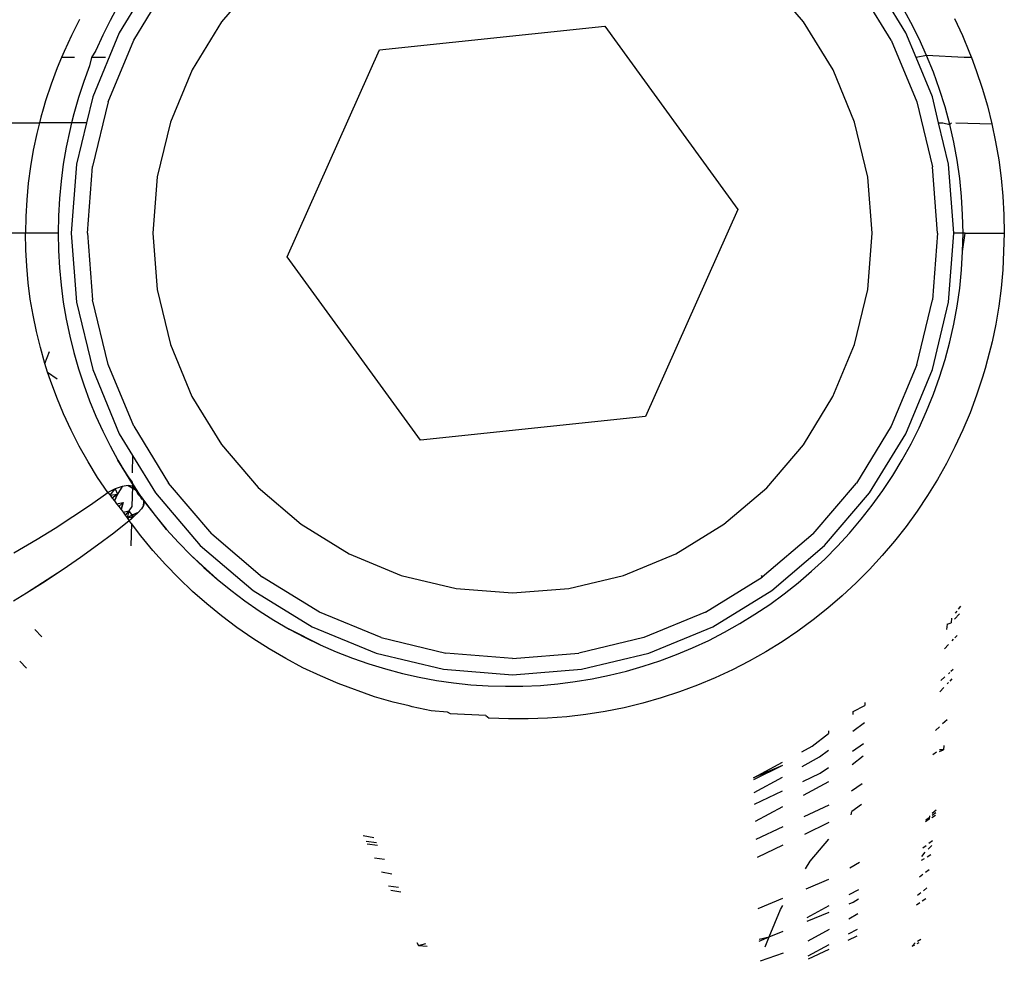
# Model space of a CAD drawing. Extents: x -2184 to 2309, y -1678 to 1534.
# Drawn here: x -1076 to -1061, y -687 to -672 of the extents above; entities that cross this region are included whole.
import ezdxf

# ---------------------------------------------------------------- set-up
doc = ezdxf.new("R2010")
doc.units = 0
doc.layers.get('0').update_dxf_attribs({"linetype": 'CONTINUOUS'})

msp = doc.modelspace()

# ---------------------------------------------------------------- linework, layer by layer
for p, q in [((-1074.311, -671.491), (-1074.864, -672.394)), ((-1072.738, -671.568), (-1073.299, -672.225)), ((-1064.4, -672.226), (-1064.96, -671.57)), ((-1062.836, -672.394), (-1063.389, -671.491)), ((-1074.641, -672.506), (-1074.108, -671.637)), ((-1063.058, -672.508), (-1063.591, -671.639)), ((-1074.883, -671.988), (-1075.002, -672.207)), ((-1062.757, -672.237), (-1062.89, -671.994)), ((-1075.469, -672.193), (-1075.593, -672.434)), ((-1075.002, -672.207), (-1075.114, -672.432)), ((-1062.091, -672.177), (-1061.971, -672.436)), ((-1073.299, -672.225), (-1073.75, -672.96)), ((-1070.885, -672.655), (-1067.44, -672.294)), ((-1067.44, -672.294), (-1065.405, -675.097)), ((-1063.949, -672.962), (-1064.4, -672.226)), ((-1062.632, -672.485), (-1062.757, -672.237)), ((-1075.593, -672.434), (-1075.707, -672.679)), ((-1074.864, -672.394), (-1075.269, -673.372)), ((-1075.114, -672.432), (-1075.219, -672.663)), ((-1075.031, -673.449), (-1074.641, -672.506)), ((-1063.058, -672.508), (-1062.668, -673.451)), ((-1062.679, -672.771), (-1062.836, -672.394)), ((-1062.518, -672.739), (-1062.632, -672.485)), ((-1061.971, -672.436), (-1061.86, -672.699)), ((-1075.219, -672.663), (-1075.285, -672.771)), ((-1072.295, -675.82), (-1070.885, -672.655)), ((-1075.745, -672.771), (-1075.811, -672.928)), ((-1075.707, -672.679), (-1075.745, -672.771)), ((-1075.549, -672.771), (-1075.745, -672.771)), ((-1075.285, -672.771), (-1075.316, -672.898)), ((-1075.075, -672.771), (-1075.285, -672.771)), ((-1062.518, -672.739), (-1062.679, -672.771)), ((-1062.43, -673.372), (-1062.679, -672.771)), ((-1061.942, -672.771), (-1062.518, -672.739)), ((-1062.414, -672.997), (-1062.518, -672.739)), ((-1061.833, -672.771), (-1061.942, -672.771)), ((-1061.86, -672.699), (-1061.833, -672.771)), ((-1061.833, -672.771), (-1061.759, -672.968)), ((-1075.811, -672.928), (-1075.905, -673.18)), ((-1075.316, -672.898), (-1075.404, -673.139)), ((-1073.75, -672.96), (-1074.08, -673.758)), ((-1063.619, -673.76), (-1063.949, -672.962)), ((-1061.759, -672.968), (-1061.668, -673.241)), ((-1062.32, -673.259), (-1062.414, -672.997)), ((-1075.905, -673.18), (-1075.99, -673.436)), ((-1075.404, -673.139), (-1075.485, -673.384)), ((-1062.236, -673.526), (-1062.32, -673.259)), ((-1061.668, -673.241), (-1061.589, -673.513)), ((-1075.485, -673.384), (-1075.557, -673.633)), ((-1075.269, -673.372), (-1075.365, -673.771)), ((-1062.334, -673.771), (-1062.43, -673.372)), ((-1076.027, -673.56), (-1076.062, -673.685)), ((-1075.99, -673.436), (-1076.027, -673.56)), ((-1075.031, -673.449), (-1075.27, -674.44)), ((-1062.668, -673.451), (-1062.43, -674.443)), ((-1062.164, -673.796), (-1062.236, -673.526)), ((-1061.589, -673.513), (-1061.52, -673.786)), ((-1076.062, -673.685), (-1076.084, -673.771)), ((-1075.557, -673.633), (-1075.591, -673.771)), ((-1077.535, -673.771), (-1076.084, -673.771)), ((-1076.084, -673.771), (-1076.124, -673.935)), ((-1075.591, -673.771), (-1076.084, -673.771)), ((-1075.591, -673.771), (-1075.62, -673.886)), ((-1075.365, -673.771), (-1075.591, -673.771)), ((-1075.365, -673.771), (-1075.517, -674.402)), ((-1074.08, -673.758), (-1074.282, -674.597)), ((-1063.417, -674.599), (-1063.619, -673.76)), ((-1062.334, -673.771), (-1062.27, -673.771)), ((-1062.183, -674.402), (-1062.334, -673.771)), ((-1062.27, -673.771), (-1062.164, -673.796)), ((-1062.164, -673.796), (-1062.137, -673.771)), ((-1062.103, -674.068), (-1062.164, -673.796)), ((-1062.071, -673.771), (-1061.52, -673.786)), ((-1061.52, -673.786), (-1061.462, -674.06)), ((-1076.124, -673.935), (-1076.177, -674.186)), ((-1075.62, -673.886), (-1075.673, -674.143)), ((-1075.673, -674.143), (-1075.718, -674.402)), ((-1062.052, -674.343), (-1062.103, -674.068)), ((-1061.462, -674.06), (-1061.415, -674.336)), ((-1076.177, -674.186), (-1076.22, -674.439)), ((-1076.22, -674.439), (-1076.254, -674.693)), ((-1075.718, -674.402), (-1075.752, -674.664)), ((-1075.517, -674.402), (-1075.6, -675.458)), ((-1075.35, -675.457), (-1075.27, -674.44)), ((-1062.35, -675.459), (-1062.43, -674.443)), ((-1062.1, -675.458), (-1062.183, -674.402)), ((-1062.012, -674.621), (-1062.052, -674.343)), ((-1061.415, -674.336), (-1061.378, -674.614)), ((-1074.282, -674.597), (-1074.35, -675.457)), ((-1063.35, -675.459), (-1063.417, -674.599)), ((-1061.984, -674.899), (-1062.012, -674.621)), ((-1061.378, -674.614), (-1061.351, -674.894)), ((-1076.254, -674.693), (-1076.278, -674.947)), ((-1075.752, -674.664), (-1075.777, -674.928)), ((-1061.967, -675.178), (-1061.984, -674.899)), ((-1061.351, -674.894), (-1061.335, -675.175)), ((-1076.278, -674.947), (-1076.292, -675.203)), ((-1075.777, -674.928), (-1075.792, -675.193)), ((-1076.292, -675.203), (-1076.297, -675.458)), ((-1075.792, -675.193), (-1075.797, -675.458)), ((-1065.405, -675.097), (-1066.814, -678.261)), ((-1061.961, -675.458), (-1061.967, -675.178)), ((-1061.335, -675.175), (-1061.33, -675.458)), ((-1076.297, -675.458), (-1078.325, -675.458)), ((-1076.292, -675.711), (-1076.297, -675.458)), ((-1075.797, -675.458), (-1076.297, -675.458)), ((-1075.797, -675.458), (-1075.792, -675.724)), ((-1075.6, -675.458), (-1075.517, -676.514)), ((-1075.35, -675.457), (-1075.27, -676.474)), ((-1074.35, -675.457), (-1074.282, -676.318)), ((-1063.418, -676.32), (-1063.35, -675.459)), ((-1062.35, -675.459), (-1062.43, -676.476)), ((-1062.183, -676.514), (-1062.1, -675.458)), ((-1061.961, -675.458), (-1062.1, -675.458)), ((-1061.967, -675.738), (-1061.961, -675.458)), ((-1061.967, -675.738), (-1061.93, -675.458)), ((-1061.93, -675.458), (-1061.961, -675.458)), ((-1061.93, -675.458), (-1061.33, -675.458)), ((-1061.33, -675.458), (-1061.351, -676.019)), ((-1076.278, -675.963), (-1076.292, -675.711)), ((-1075.792, -675.724), (-1075.777, -675.988)), ((-1070.259, -678.623), (-1072.295, -675.82)), ((-1061.984, -676.018), (-1061.967, -675.738)), ((-1076.255, -676.215), (-1076.278, -675.963)), ((-1075.777, -675.988), (-1075.752, -676.252)), ((-1062.012, -676.296), (-1061.984, -676.018)), ((-1061.351, -676.019), (-1061.377, -676.296)), ((-1076.223, -676.465), (-1076.255, -676.215)), ((-1075.752, -676.252), (-1075.718, -676.514)), ((-1074.282, -676.318), (-1074.081, -677.157)), ((-1063.619, -677.159), (-1063.418, -676.32)), ((-1062.052, -676.573), (-1062.012, -676.296)), ((-1061.377, -676.296), (-1061.413, -676.572)), ((-1076.181, -676.713), (-1076.223, -676.465)), ((-1075.718, -676.514), (-1075.673, -676.773)), ((-1075.517, -676.514), (-1075.269, -677.544)), ((-1075.032, -677.466), (-1075.27, -676.474)), ((-1062.668, -677.468), (-1062.43, -676.476)), ((-1062.43, -677.544), (-1062.183, -676.514)), ((-1062.103, -676.848), (-1062.052, -676.573)), ((-1061.413, -676.572), (-1061.46, -676.847)), ((-1076.13, -676.961), (-1076.181, -676.713)), ((-1075.673, -676.773), (-1075.62, -677.03)), ((-1062.164, -677.121), (-1062.103, -676.848)), ((-1061.46, -676.847), (-1061.518, -677.12)), ((-1076.069, -677.206), (-1076.13, -676.961)), ((-1075.62, -677.03), (-1075.557, -677.283)), ((-1074.081, -677.157), (-1073.751, -677.954)), ((-1063.95, -677.956), (-1063.619, -677.159)), ((-1062.236, -677.391), (-1062.164, -677.121)), ((-1061.518, -677.12), (-1061.585, -677.391)), ((-1076, -677.45), (-1076.069, -677.206)), ((-1076, -677.45), (-1075.931, -677.264)), ((-1075.557, -677.283), (-1075.485, -677.532)), ((-1075.979, -677.516), (-1076, -677.45)), ((-1074.642, -678.408), (-1075.032, -677.466)), ((-1062.668, -677.468), (-1063.059, -678.41)), ((-1062.32, -677.657), (-1062.236, -677.391)), ((-1061.585, -677.391), (-1061.623, -677.526)), ((-1075.958, -677.581), (-1075.979, -677.516)), ((-1075.915, -677.711), (-1075.958, -677.581)), ((-1075.958, -677.581), (-1075.812, -677.683)), ((-1075.485, -677.532), (-1075.404, -677.777)), ((-1075.269, -677.544), (-1074.864, -678.523)), ((-1062.836, -678.523), (-1062.43, -677.544)), ((-1061.623, -677.526), (-1061.663, -677.661)), ((-1075.819, -677.968), (-1075.915, -677.711)), ((-1075.404, -677.777), (-1075.316, -678.018)), ((-1062.413, -677.92), (-1062.32, -677.657)), ((-1061.663, -677.661), (-1061.754, -677.934)), ((-1062.518, -678.178), (-1062.413, -677.92)), ((-1061.754, -677.934), (-1061.854, -678.202)), ((-1075.714, -678.22), (-1075.819, -677.968)), ((-1075.316, -678.018), (-1075.219, -678.253)), ((-1073.751, -677.954), (-1073.3, -678.69)), ((-1064.401, -678.692), (-1063.95, -677.956)), ((-1075.599, -678.469), (-1075.714, -678.22)), ((-1062.632, -678.431), (-1062.518, -678.178)), ((-1061.854, -678.202), (-1061.964, -678.465)), ((-1075.219, -678.253), (-1075.114, -678.484)), ((-1066.814, -678.261), (-1070.259, -678.623)), ((-1075.474, -678.714), (-1075.599, -678.469)), ((-1075.114, -678.484), (-1075.002, -678.709)), ((-1074.864, -678.523), (-1074.661, -678.855)), ((-1074.642, -678.408), (-1074.109, -679.278)), ((-1063.059, -678.41), (-1063.592, -679.28)), ((-1063.389, -679.426), (-1062.836, -678.523)), ((-1062.756, -678.68), (-1062.632, -678.431)), ((-1061.964, -678.465), (-1062.084, -678.724)), ((-1062.89, -678.923), (-1062.756, -678.68)), ((-1075.339, -678.954), (-1075.474, -678.714)), ((-1075.002, -678.709), (-1074.883, -678.929)), ((-1073.3, -678.69), (-1072.74, -679.347)), ((-1064.961, -679.348), (-1064.401, -678.692)), ((-1062.084, -678.724), (-1062.213, -678.977)), ((-1075.193, -679.19), (-1075.339, -678.954)), ((-1074.883, -678.929), (-1074.756, -679.143)), ((-1074.577, -679.42), (-1074.883, -678.929)), ((-1074.553, -679.455), (-1074.883, -678.929)), ((-1074.528, -679.49), (-1074.883, -678.929)), ((-1074.661, -678.855), (-1074.664, -679.119)), ((-1074.661, -678.855), (-1074.311, -679.426)), ((-1063.034, -679.16), (-1062.89, -678.923)), ((-1062.213, -678.977), (-1062.353, -679.225)), ((-1075.038, -679.422), (-1075.193, -679.19)), ((-1074.756, -679.143), (-1074.666, -679.266)), ((-1074.756, -679.143), (-1074.577, -679.42)), ((-1074.666, -679.266), (-1074.662, -679.324)), ((-1073.447, -680.054), (-1074.109, -679.278)), ((-1064.254, -680.055), (-1063.592, -679.28)), ((-1063.186, -679.391), (-1063.034, -679.16)), ((-1062.353, -679.225), (-1062.502, -679.468)), ((-1075.303, -679.609), (-1075.038, -679.422)), ((-1074.927, -679.368), (-1075.038, -679.422)), ((-1075.038, -679.422), (-1075.004, -679.463)), ((-1075.004, -679.463), (-1074.927, -679.368)), ((-1074.819, -679.331), (-1074.927, -679.368)), ((-1074.927, -679.368), (-1074.892, -679.448)), ((-1074.819, -679.331), (-1074.892, -679.448)), ((-1074.728, -679.316), (-1074.819, -679.331)), ((-1074.662, -679.324), (-1074.728, -679.316)), ((-1074.728, -679.316), (-1074.628, -679.372)), ((-1074.662, -679.324), (-1074.672, -679.635)), ((-1074.624, -679.351), (-1074.662, -679.324)), ((-1074.628, -679.372), (-1074.662, -679.324)), ((-1074.577, -679.42), (-1074.628, -679.372)), ((-1074.6, -679.386), (-1074.628, -679.372)), ((-1074.574, -679.45), (-1074.624, -679.351)), ((-1074.624, -679.351), (-1074.577, -679.42)), ((-1074.624, -679.351), (-1074.6, -679.386)), ((-1074.6, -679.386), (-1074.577, -679.42)), ((-1074.577, -679.42), (-1074.553, -679.455)), ((-1074.577, -679.42), (-1074.574, -679.45)), ((-1074.311, -679.426), (-1073.623, -680.231)), ((-1072.74, -679.347), (-1072.083, -679.907)), ((-1065.618, -679.908), (-1064.961, -679.348)), ((-1064.077, -680.231), (-1063.389, -679.426)), ((-1063.348, -679.615), (-1063.186, -679.391)), ((-1075.004, -679.463), (-1074.892, -679.448)), ((-1075.004, -679.463), (-1074.971, -679.506)), ((-1074.892, -679.448), (-1074.971, -679.506)), ((-1074.971, -679.506), (-1074.937, -679.549)), ((-1074.892, -679.448), (-1074.937, -679.549)), ((-1074.937, -679.549), (-1074.892, -679.448)), ((-1074.937, -679.549), (-1074.903, -679.593)), ((-1074.903, -679.593), (-1074.805, -679.576)), ((-1074.805, -679.576), (-1074.869, -679.637)), ((-1074.805, -679.576), (-1074.836, -679.681)), ((-1074.836, -679.681), (-1074.805, -679.576)), ((-1074.503, -679.524), (-1074.574, -679.45)), ((-1074.553, -679.455), (-1074.528, -679.49)), ((-1074.518, -679.53), (-1074.553, -679.455)), ((-1074.528, -679.49), (-1074.503, -679.524)), ((-1074.528, -679.49), (-1074.518, -679.53)), ((-1074.503, -679.524), (-1074.478, -679.559)), ((-1074.503, -679.524), (-1074.489, -679.569)), ((-1074.478, -679.559), (-1074.49, -679.621)), ((-1074.49, -679.621), (-1074.489, -679.569)), ((-1074.478, -679.559), (-1074.312, -679.776)), ((-1074.138, -679.985), (-1074.478, -679.559)), ((-1062.502, -679.468), (-1062.662, -679.707)), ((-1075.571, -679.791), (-1075.303, -679.609)), ((-1074.903, -679.593), (-1074.869, -679.637)), ((-1074.869, -679.637), (-1074.836, -679.681)), ((-1074.836, -679.681), (-1074.803, -679.725)), ((-1074.803, -679.725), (-1074.714, -679.704)), ((-1074.803, -679.725), (-1074.771, -679.768)), ((-1074.714, -679.704), (-1074.771, -679.768)), ((-1074.714, -679.704), (-1074.74, -679.811)), ((-1074.672, -679.635), (-1074.714, -679.704)), ((-1074.714, -679.704), (-1074.668, -679.768)), ((-1074.668, -679.768), (-1074.574, -679.728)), ((-1074.574, -679.728), (-1074.668, -679.768)), ((-1074.574, -679.728), (-1074.638, -679.79)), ((-1074.523, -679.67), (-1074.574, -679.728)), ((-1074.49, -679.621), (-1074.523, -679.67)), ((-1063.517, -679.832), (-1063.348, -679.615)), ((-1062.662, -679.707), (-1062.831, -679.94)), ((-1075.844, -679.966), (-1075.571, -679.791)), ((-1074.709, -679.853), (-1074.948, -680.041)), ((-1074.771, -679.768), (-1074.74, -679.811)), ((-1074.668, -679.768), (-1074.74, -679.811)), ((-1074.74, -679.811), (-1074.638, -679.79)), ((-1074.74, -679.811), (-1074.709, -679.853)), ((-1074.676, -679.824), (-1074.709, -679.853)), ((-1074.677, -679.895), (-1074.709, -679.853)), ((-1074.668, -679.768), (-1074.676, -679.824)), ((-1074.638, -679.79), (-1074.676, -679.824)), ((-1074.638, -679.79), (-1074.668, -679.768)), ((-1074.312, -679.776), (-1074.138, -679.985)), ((-1063.696, -680.042), (-1063.517, -679.832)), ((-1076.12, -680.137), (-1075.844, -679.966)), ((-1074.948, -680.041), (-1075.196, -680.228)), ((-1074.677, -679.895), (-1074.685, -680.236)), ((-1074.532, -680.085), (-1074.677, -679.895)), ((-1074.138, -679.985), (-1073.956, -680.187)), ((-1072.083, -679.907), (-1071.348, -680.358)), ((-1066.354, -680.359), (-1065.618, -679.908)), ((-1063.882, -680.244), (-1063.696, -680.042)), ((-1062.831, -679.94), (-1063.008, -680.167)), ((-1076.473, -680.345), (-1076.12, -680.137)), ((-1074.347, -680.309), (-1074.532, -680.085)), ((-1073.956, -680.187), (-1073.767, -680.382)), ((-1073.447, -680.054), (-1072.671, -680.716)), ((-1064.254, -680.055), (-1065.03, -680.717)), ((-1063.008, -680.167), (-1063.195, -680.386)), ((-1075.196, -680.228), (-1075.453, -680.413)), ((-1074.154, -680.525), (-1074.347, -680.309)), ((-1073.623, -680.231), (-1072.817, -680.919)), ((-1064.882, -680.919), (-1064.077, -680.231)), ((-1064.075, -680.439), (-1063.882, -680.244)), ((-1075.453, -680.413), (-1075.719, -680.597)), ((-1073.767, -680.382), (-1073.571, -680.568)), ((-1073.368, -680.747), (-1073.767, -680.382)), ((-1071.348, -680.358), (-1070.55, -680.689)), ((-1067.151, -680.689), (-1066.354, -680.359)), ((-1064.276, -680.625), (-1064.075, -680.439)), ((-1063.195, -680.386), (-1063.391, -680.599)), ((-1075.719, -680.597), (-1076.279, -680.961)), ((-1075.719, -680.597), (-1075.995, -680.78)), ((-1073.953, -680.733), (-1074.154, -680.525)), ((-1073.571, -680.568), (-1073.368, -680.747)), ((-1064.483, -680.803), (-1064.276, -680.625)), ((-1063.391, -680.599), (-1063.595, -680.804)), ((-1075.995, -680.78), (-1076.279, -680.961)), ((-1073.743, -680.933), (-1073.953, -680.733)), ((-1073.368, -680.747), (-1073.159, -680.917)), ((-1071.802, -681.249), (-1072.671, -680.716)), ((-1070.55, -680.689), (-1069.711, -680.89)), ((-1067.99, -680.891), (-1067.151, -680.689)), ((-1065.9, -681.25), (-1065.03, -680.717)), ((-1065.05, -680.69), (-1065.03, -680.717)), ((-1073.526, -681.125), (-1073.743, -680.933)), ((-1073.159, -680.917), (-1072.944, -681.078)), ((-1072.817, -680.919), (-1071.914, -681.473)), ((-1069.711, -680.89), (-1068.851, -680.958)), ((-1068.851, -680.958), (-1067.99, -680.891)), ((-1065.785, -681.473), (-1064.882, -680.919)), ((-1064.697, -680.972), (-1064.483, -680.803)), ((-1063.595, -680.804), (-1063.807, -681.001)), ((-1076.279, -680.961), (-1076.478, -681.083)), ((-1072.944, -681.078), (-1072.723, -681.231)), ((-1064.917, -681.133), (-1064.697, -680.972)), ((-1063.807, -681.001), (-1064.026, -681.19)), ((-1073.3, -681.309), (-1073.526, -681.125)), ((-1072.723, -681.231), (-1072.497, -681.375)), ((-1065.143, -681.284), (-1064.917, -681.133)), ((-1064.026, -681.19), (-1064.253, -681.37)), ((-1062.055, -681.235), (-1062.079, -681.267)), ((-1062, -681.162), (-1062.034, -681.207)), ((-1073.066, -681.485), (-1073.3, -681.309)), ((-1072.497, -681.375), (-1072.266, -681.509)), ((-1070.86, -681.64), (-1071.802, -681.249)), ((-1065.9, -681.25), (-1066.842, -681.64)), ((-1065.374, -681.426), (-1065.143, -681.284)), ((-1064.253, -681.37), (-1064.487, -681.541)), ((-1062.136, -681.343), (-1062.144, -681.416)), ((-1062.013, -681.277), (-1062.089, -681.357)), ((-1076.153, -681.516), (-1076.047, -681.629)), ((-1072.821, -681.655), (-1073.066, -681.485)), ((-1072.266, -681.509), (-1072.03, -681.635)), ((-1071.789, -681.751), (-1072.266, -681.509)), ((-1071.914, -681.473), (-1070.936, -681.878)), ((-1066.764, -681.878), (-1065.785, -681.473)), ((-1065.61, -681.559), (-1065.374, -681.426)), ((-1064.487, -681.541), (-1064.728, -681.703)), ((-1062.205, -681.434), (-1062.214, -681.516)), ((-1062.205, -681.434), (-1062.144, -681.416)), ((-1072.57, -681.814), (-1072.821, -681.655)), ((-1072.03, -681.635), (-1071.789, -681.751)), ((-1070.86, -681.64), (-1069.868, -681.878)), ((-1066.842, -681.64), (-1067.834, -681.878)), ((-1066.095, -681.796), (-1065.85, -681.682)), ((-1065.85, -681.682), (-1065.61, -681.559)), ((-1062.127, -681.687), (-1062.105, -681.664)), ((-1062.085, -681.643), (-1062.053, -681.609)), ((-1072.314, -681.962), (-1072.57, -681.814)), ((-1071.789, -681.751), (-1071.545, -681.858)), ((-1066.344, -681.9), (-1066.095, -681.796)), ((-1064.728, -681.703), (-1064.975, -681.856)), ((-1062.246, -681.813), (-1062.181, -681.744)), ((-1076.281, -682.108), (-1076.381, -682.001)), ((-1072.054, -682.1), (-1072.314, -681.962)), ((-1071.545, -681.858), (-1071.297, -681.955)), ((-1071.297, -681.955), (-1071.046, -682.042)), ((-1070.936, -681.878), (-1069.906, -682.125)), ((-1068.851, -681.958), (-1069.868, -681.878)), ((-1068.851, -681.958), (-1067.834, -681.878)), ((-1067.794, -682.125), (-1066.764, -681.878)), ((-1066.851, -682.078), (-1066.595, -681.994)), ((-1066.595, -681.994), (-1066.344, -681.9)), ((-1065.229, -681.999), (-1065.488, -682.133)), ((-1064.975, -681.856), (-1065.229, -681.999)), ((-1071.788, -682.227), (-1072.054, -682.1)), ((-1071.046, -682.042), (-1070.791, -682.12)), ((-1070.791, -682.12), (-1070.534, -682.188)), ((-1069.906, -682.125), (-1068.85, -682.208)), ((-1068.85, -682.208), (-1067.794, -682.125)), ((-1067.108, -682.152), (-1066.851, -682.078)), ((-1065.488, -682.133), (-1065.753, -682.256)), ((-1062.145, -682.154), (-1062.114, -682.125)), ((-1071.517, -682.343), (-1071.788, -682.227)), ((-1070.534, -682.188), (-1070.275, -682.246)), ((-1070.275, -682.246), (-1070.014, -682.294)), ((-1070.014, -682.294), (-1069.751, -682.332)), ((-1067.894, -682.313), (-1067.63, -682.27)), ((-1067.63, -682.27), (-1067.368, -682.216)), ((-1067.368, -682.216), (-1067.108, -682.152)), ((-1065.753, -682.256), (-1066.022, -682.368)), ((-1062.299, -682.298), (-1062.237, -682.24)), ((-1062.185, -682.192), (-1062.164, -682.172)), ((-1062.132, -682.272), (-1062.163, -682.304)), ((-1070.959, -682.544), (-1071.517, -682.343)), ((-1069.751, -682.332), (-1069.487, -682.36)), ((-1069.487, -682.36), (-1069.221, -682.378)), ((-1069.221, -682.378), (-1068.956, -682.385)), ((-1068.956, -682.385), (-1068.69, -682.383)), ((-1068.69, -682.383), (-1068.424, -682.37)), ((-1068.424, -682.37), (-1068.158, -682.346)), ((-1068.158, -682.346), (-1067.894, -682.313)), ((-1066.022, -682.368), (-1066.297, -682.471)), ((-1062.255, -682.402), (-1062.317, -682.467)), ((-1062.182, -682.324), (-1062.203, -682.347)), ((-1070.673, -682.627), (-1070.959, -682.544)), ((-1066.576, -682.562), (-1066.859, -682.643)), ((-1066.297, -682.471), (-1066.576, -682.562)), ((-1070.429, -682.681), (-1070.673, -682.627)), ((-1070.429, -682.681), (-1070.673, -682.627)), ((-1070.384, -682.699), (-1070.429, -682.681)), ((-1070.384, -682.699), (-1070.429, -682.681)), ((-1070.093, -682.76), (-1070.384, -682.699)), ((-1067.144, -682.712), (-1067.433, -682.769)), ((-1066.859, -682.643), (-1067.144, -682.712)), ((-1063.639, -682.772), (-1063.461, -682.679)), ((-1063.46, -682.634), (-1063.461, -682.679)), ((-1069.844, -682.781), (-1070.093, -682.76)), ((-1069.799, -682.808), (-1069.844, -682.781)), ((-1069.255, -682.833), (-1069.799, -682.808)), ((-1069.255, -682.833), (-1069.206, -682.87)), ((-1068.909, -682.883), (-1069.206, -682.87)), ((-1068.611, -682.884), (-1068.909, -682.883)), ((-1068.315, -682.873), (-1068.611, -682.884)), ((-1068.02, -682.851), (-1068.315, -682.873)), ((-1067.726, -682.816), (-1068.02, -682.851)), ((-1067.433, -682.769), (-1067.726, -682.816)), ((-1063.64, -682.816), (-1063.639, -682.772)), ((-1062.206, -682.895), (-1062.274, -682.958)), ((-1063.645, -683.072), (-1063.47, -682.937)), ((-1062.323, -683.004), (-1062.381, -683.059)), ((-1064.266, -683.298), (-1064.019, -683.108)), ((-1064.019, -683.064), (-1064.019, -683.108)), ((-1064.428, -683.386), (-1064.266, -683.298)), ((-1063.652, -683.376), (-1063.481, -683.26)), ((-1062.261, -683.356), (-1062.319, -683.356)), ((-1062.254, -683.292), (-1062.261, -683.356)), ((-1064.421, -683.609), (-1064.157, -683.465)), ((-1064.157, -683.465), (-1064.018, -683.359)), ((-1063.487, -683.454), (-1063.657, -683.584)), ((-1062.366, -683.394), (-1062.422, -683.433)), ((-1062.322, -683.382), (-1062.261, -683.356)), ((-1065.165, -683.786), (-1064.722, -683.545)), ((-1064.721, -683.597), (-1065.165, -683.786)), ((-1064.721, -683.597), (-1065.164, -683.814)), ((-1064.147, -683.713), (-1064.017, -683.624)), ((-1065.157, -684.009), (-1064.721, -683.772)), ((-1064.413, -683.838), (-1064.147, -683.713)), ((-1064.016, -683.843), (-1064.406, -684.055)), ((-1063.502, -683.877), (-1063.665, -683.988)), ((-1065.151, -684.184), (-1064.72, -683.982)), ((-1064.719, -684.225), (-1065.141, -684.454)), ((-1064.015, -684.201), (-1064.396, -684.38)), ((-1063.512, -684.194), (-1063.66, -684.297)), ((-1063.673, -684.347), (-1063.66, -684.297)), ((-1062.53, -684.428), (-1062.478, -684.389)), ((-1062.475, -684.363), (-1062.481, -684.417)), ((-1062.439, -684.391), (-1062.384, -684.357)), ((-1062.435, -684.357), (-1062.375, -684.312)), ((-1062.371, -684.279), (-1062.431, -684.327)), ((-1064.718, -684.532), (-1065.131, -684.726)), ((-1064.014, -684.469), (-1064.387, -684.65)), ((-1062.481, -684.417), (-1062.533, -684.459)), ((-1062.53, -684.428), (-1062.481, -684.417)), ((-1071.135, -684.664), (-1070.97, -684.695)), ((-1070.93, -684.776), (-1071.089, -684.755)), ((-1071.07, -684.792), (-1070.912, -684.813)), ((-1064.717, -684.811), (-1065.107, -685)), ((-1064.299, -685.06), (-1064.013, -684.724)), ((-1062.576, -684.855), (-1062.526, -684.816)), ((-1062.494, -684.872), (-1062.436, -684.82)), ((-1062.484, -684.784), (-1062.426, -684.74)), ((-1070.962, -685.007), (-1070.806, -685.028)), ((-1062.591, -684.986), (-1062.538, -684.921)), ((-1062.508, -684.991), (-1062.452, -684.957)), ((-1064.37, -685.175), (-1064.299, -685.06)), ((-1063.691, -685.159), (-1063.542, -685.075)), ((-1062.597, -685.045), (-1062.548, -685.016)), ((-1070.694, -685.255), (-1070.852, -685.225)), ((-1062.576, -685.264), (-1062.625, -685.302)), ((-1062.48, -685.19), (-1062.536, -685.233)), ((-1070.595, -685.458), (-1070.745, -685.438)), ((-1064.36, -685.479), (-1064.011, -685.335)), ((-1070.558, -685.533), (-1070.711, -685.506)), ((-1063.7, -685.568), (-1063.556, -685.489)), ((-1062.655, -685.576), (-1062.607, -685.539)), ((-1062.567, -685.509), (-1062.513, -685.467)), ((-1065.093, -685.783), (-1064.715, -685.626)), ((-1064.75, -685.795), (-1064.714, -685.737)), ((-1064.346, -685.919), (-1064.01, -685.736)), ((-1063.703, -685.711), (-1063.64, -685.684)), ((-1063.64, -685.684), (-1063.561, -685.636)), ((-1062.671, -685.723), (-1062.624, -685.691)), ((-1062.585, -685.665), (-1062.532, -685.629)), ((-1064.925, -686.217), (-1064.75, -685.795)), ((-1064.344, -685.976), (-1064.009, -685.838)), ((-1063.569, -685.865), (-1063.709, -685.942)), ((-1064.925, -686.217), (-1064.713, -686.129)), ((-1064.008, -686.105), (-1064.334, -686.282)), ((-1063.716, -686.264), (-1063.58, -686.2)), ((-1063.714, -686.171), (-1063.577, -686.097)), ((-1070.311, -686.299), (-1070.288, -686.345)), ((-1070.288, -686.345), (-1070.174, -686.314)), ((-1070.288, -686.345), (-1070.153, -686.356)), ((-1065.077, -686.249), (-1064.925, -686.217)), ((-1065.076, -686.279), (-1064.925, -686.217)), ((-1064.987, -686.367), (-1064.925, -686.217)), ((-1064.327, -686.505), (-1064.007, -686.331)), ((-1062.693, -686.308), (-1062.739, -686.356)), ((-1062.739, -686.356), (-1062.696, -686.335)), ((-1062.661, -686.318), (-1062.632, -686.299)), ((-1062.607, -686.253), (-1062.657, -686.285)), ((-1064.712, -686.464), (-1065.065, -686.589)), ((-1064.326, -686.55), (-1064.007, -686.401))]:
    msp.add_line(p, q)

doc.saveas('drawing.dxf')
